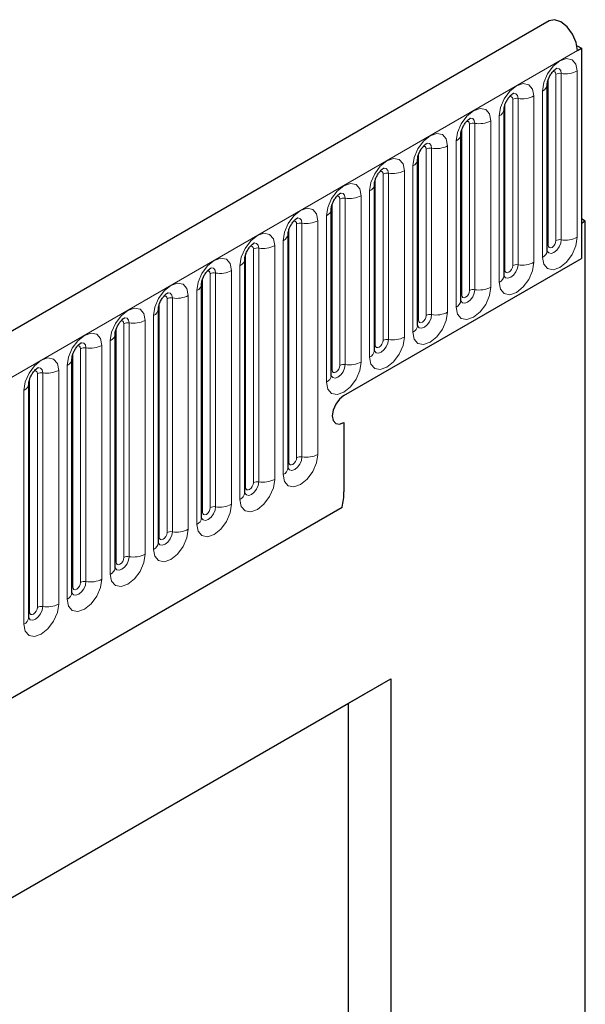
# Model space of a CAD drawing. Units: millimetres. Extents: x 0 to 733, y 0 to 1309.
# Drawn here: x 166 to 171, y 72 to 81 of the extents above; entities that cross this region are included whole.
import ezdxf

# ---------------------------------------------------------------- set-up
doc = ezdxf.new("R2010")
doc.units = ezdxf.units.MM

msp = doc.modelspace()

# ---------------------------------------------------------------- linework, layer by layer
at = {"color": 7, "linetype": 'Continuous', "lineweight": 25}
for p, q in [((170.8618, 80.7434), (100.2925, 40.0046)), ((171.1141, 80.5159), (171.1536, 80.493)), ((171.1183, 80.4726), (171.1536, 80.493)), ((171.1536, 80.493), (171.1536, 78.5844)), ((170.8435, 78.6555), (170.8435, 80.1661)), ((170.4511, 78.429), (170.4511, 79.9396)), ((170.0586, 78.2024), (170.0586, 79.713)), ((169.6662, 77.9759), (169.6662, 79.4865)), ((169.2737, 77.7493), (169.2737, 79.2599)), ((168.8813, 77.5228), (168.8813, 79.0334)), ((171.189, 78.9232), (171.1536, 78.9436)), ((171.189, 78.9232), (171.1536, 78.9028)), ((171.1536, 78.9028), (171.1536, 78.5844)), ((171.189, 67.9489), (171.189, 78.9232)), ((168.4889, 76.6838), (168.4889, 78.8068)), ((168.0964, 76.4573), (168.0964, 78.5803)), ((168.997, 77.3393), (171.1536, 78.5844)), ((167.704, 76.2307), (167.704, 78.3537)), ((167.3115, 76.0042), (167.3115, 78.1272)), ((166.9191, 75.7776), (166.9191, 77.9006)), ((166.5266, 75.5511), (166.5266, 77.6741)), ((166.1342, 75.3245), (166.1342, 77.4475)), ((168.997, 77.0944), (168.997, 76.4658)), ((102.6857, 38.0543), (168.9816, 76.3261)), ((161.1714, 70.0047), (169.4212, 74.7672)), ((169.0367, 74.5452), (169.4212, 74.7672)), ((169.4212, 74.7672), (169.4212, 60.8717)), ((161.1714, 70.0046), (169.0367, 74.5452)), ((169.0367, 70.2992), (169.0367, 74.5452))]:
    msp.add_line(p, q, dxfattribs=at)
at = {"color": 8, "linetype": 'Continuous', "lineweight": 18}
for p, q in [((100.549, 39.7339), (171.1183, 80.4726)), ((170.8513, 78.7058), (170.8513, 80.2164)), ((170.9221, 78.7467), (170.9221, 80.2573)), ((170.9704, 80.2647), (170.9704, 78.7541)), ((171.1152, 78.7765), (171.1152, 80.2871)), ((170.5779, 80.0382), (170.5779, 78.5276)), ((170.7228, 78.55), (170.7228, 80.0606)), ((170.7996, 80.1049), (170.7996, 78.5943)), ((170.4589, 78.4793), (170.4589, 79.9899)), ((170.5296, 78.5201), (170.5296, 80.0307)), ((170.4071, 79.8784), (170.4071, 78.3678)), ((170.0665, 78.2527), (170.0665, 79.7633)), ((170.1372, 78.2936), (170.1372, 79.8042)), ((170.1855, 79.8116), (170.1855, 78.301)), ((170.3304, 78.3234), (170.3304, 79.834)), ((169.793, 79.5851), (169.793, 78.0745)), ((169.9379, 78.0969), (169.9379, 79.6075)), ((170.0147, 79.6518), (170.0147, 78.1412)), ((169.674, 78.0262), (169.674, 79.5368)), ((169.7447, 78.067), (169.7447, 79.5776)), ((169.6222, 79.4253), (169.6222, 77.9147)), ((169.3523, 77.8404), (169.3523, 79.351)), ((169.4006, 79.3585), (169.4006, 77.8479)), ((169.5455, 77.8703), (169.5455, 79.3809)), ((169.2816, 77.7996), (169.2816, 79.3102)), ((169.153, 77.6438), (169.153, 79.1544)), ((169.2298, 79.1987), (169.2298, 77.6881)), ((168.8891, 77.5731), (168.8891, 79.0837)), ((168.9598, 77.6139), (168.9598, 79.1245)), ((169.0081, 79.132), (169.0081, 77.6214)), ((168.8374, 78.9721), (168.8374, 77.4615)), ((168.5674, 76.7749), (168.5674, 78.8979)), ((168.6157, 78.9054), (168.6157, 76.7824)), ((168.7606, 76.8048), (168.7606, 78.9278)), ((168.4967, 76.7341), (168.4967, 78.8571)), ((168.3681, 76.5783), (168.3681, 78.7013)), ((168.4449, 78.7456), (168.4449, 76.6226)), ((168.1042, 76.5076), (168.1042, 78.6306)), ((168.1749, 76.5484), (168.1749, 78.6714)), ((168.2232, 78.6789), (168.2232, 76.5559)), ((168.0525, 78.519), (168.0525, 76.396)), ((167.7825, 76.3218), (167.7825, 78.4448)), ((167.8308, 78.4523), (167.8308, 76.3293)), ((167.9757, 76.3517), (167.9757, 78.4747)), ((167.7118, 76.281), (167.7118, 78.404)), ((167.5832, 76.1252), (167.5832, 78.2482)), ((167.66, 78.2925), (167.66, 76.1695)), ((167.3193, 76.0545), (167.3193, 78.1775)), ((167.3901, 76.0953), (167.3901, 78.2183)), ((167.4384, 78.2258), (167.4384, 76.1027)), ((167.2676, 78.0659), (167.2676, 75.9429)), ((166.9976, 75.8687), (166.9976, 77.9917)), ((167.0459, 77.9992), (167.0459, 75.8762)), ((167.1908, 75.8986), (167.1908, 78.0216)), ((166.9269, 75.8279), (166.9269, 77.9509)), ((166.8751, 77.8394), (166.8751, 75.7164)), ((166.5345, 75.6013), (166.5345, 77.7244)), ((166.6052, 75.6422), (166.6052, 77.7652)), ((166.6535, 77.7726), (166.6535, 75.6496)), ((166.7984, 75.6721), (166.7984, 77.7951)), ((166.2127, 75.4156), (166.2127, 77.5386)), ((166.261, 77.5461), (166.261, 75.4231)), ((166.4059, 75.4455), (166.4059, 77.5685)), ((166.4827, 77.6128), (166.4827, 75.4898)), ((166.142, 75.3748), (166.142, 77.4978)), ((166.0903, 77.3863), (166.0903, 75.2633)), ((102.6857, 38.0543), (168.9816, 76.3261))]:
    msp.add_line(p, q, dxfattribs=at)
at = {"color": 7, "linetype": 'Continuous', "lineweight": 25, "flags": 128}
for points in [[(171.1183, 80.4726), (171.1067, 80.5461), (171.0737, 80.6216), (171.0245, 80.6875), (170.9666, 80.7337), (170.9088, 80.753), (170.8618, 80.7434)], [(168.997, 77.3393), (168.9564, 77.3066), (168.922, 77.2602), (168.899, 77.2072), (168.8909, 77.1556), (168.899, 77.1134), (168.922, 77.087), (168.9564, 77.0803), (168.997, 77.0944)], [(168.997, 77.3393), (168.9564, 77.3066), (168.922, 77.2602), (168.899, 77.2072), (168.8909, 77.1556), (168.899, 77.1134), (168.922, 77.087), (168.9564, 77.0803), (168.997, 77.0944)]]:
    msp.add_lwpolyline(points, dxfattribs=at)
at = {"color": 8, "linetype": 'Continuous', "lineweight": 18, "flags": 128}
for points in [[(171.1152, 80.2871), (171.1032, 80.35), (171.069, 80.3893), (171.0178, 80.3993), (170.9574, 80.3783), (170.897, 80.3295), (170.8458, 80.2605), (170.8116, 80.1816), (170.7996, 80.1049)], [(170.9273, 80.3113), (170.9296, 80.3116), (170.951, 80.3074), (170.9653, 80.291), (170.9704, 80.2647)], [(170.8937, 80.2809), (170.9002, 80.2824), (170.9117, 80.2802), (170.9194, 80.2713), (170.9221, 80.2573)], [(170.7228, 80.0606), (170.7108, 80.1234), (170.6766, 80.1628), (170.6254, 80.1727), (170.565, 80.1517), (170.5046, 80.103), (170.4534, 80.0339), (170.4192, 79.955), (170.4071, 79.8784)], [(170.5013, 80.0544), (170.5078, 80.0558), (170.5193, 80.0536), (170.5269, 80.0448), (170.5296, 80.0307)], [(170.5349, 80.0848), (170.5372, 80.0851), (170.5586, 80.0809), (170.5729, 80.0644), (170.5779, 80.0382)], [(170.3304, 79.834), (170.3183, 79.8968), (170.2841, 79.9362), (170.2329, 79.9462), (170.1725, 79.9252), (170.1121, 79.8764), (170.0609, 79.8074), (170.0267, 79.7285), (170.0147, 79.6518)], [(170.1425, 79.8582), (170.1447, 79.8585), (170.1661, 79.8543), (170.1804, 79.8379), (170.1855, 79.8116)], [(170.1089, 79.8278), (170.1153, 79.8293), (170.1268, 79.827), (170.1345, 79.8182), (170.1372, 79.8042)], [(169.9379, 79.6075), (169.9259, 79.6703), (169.8917, 79.7097), (169.8405, 79.7196), (169.7801, 79.6986), (169.7197, 79.6499), (169.6685, 79.5808), (169.6343, 79.5019), (169.6222, 79.4253)], [(169.7164, 79.6013), (169.7229, 79.6027), (169.7344, 79.6005), (169.742, 79.5917), (169.7447, 79.5776)], [(169.75, 79.6317), (169.7523, 79.6319), (169.7737, 79.6278), (169.788, 79.6113), (169.793, 79.5851)], [(169.5455, 79.3809), (169.5335, 79.4437), (169.4992, 79.4831), (169.448, 79.4931), (169.3876, 79.4721), (169.3272, 79.4233), (169.276, 79.3543), (169.2418, 79.2754), (169.2298, 79.1987)], [(169.3576, 79.4051), (169.3598, 79.4054), (169.3813, 79.4012), (169.3956, 79.3848), (169.4006, 79.3585)], [(169.324, 79.3747), (169.3305, 79.3762), (169.3419, 79.3739), (169.3496, 79.3651), (169.3523, 79.351)], [(169.153, 79.1544), (169.141, 79.2172), (169.1068, 79.2566), (169.0556, 79.2665), (168.9952, 79.2455), (168.9348, 79.1968), (168.8836, 79.1277), (168.8494, 79.0488), (168.8374, 78.9721)], [(168.9315, 79.1482), (168.938, 79.1496), (168.9495, 79.1474), (168.9571, 79.1386), (168.9598, 79.1245)], [(168.9651, 79.1786), (168.9674, 79.1788), (168.9888, 79.1747), (169.0031, 79.1582), (169.0081, 79.132)], [(168.7606, 78.9278), (168.7486, 78.9906), (168.7143, 79.03), (168.6631, 79.04), (168.6027, 79.019), (168.5423, 78.9702), (168.4911, 78.9012), (168.4569, 78.8223), (168.4449, 78.7456)], [(168.5391, 78.9216), (168.5456, 78.9231), (168.557, 78.9208), (168.5647, 78.912), (168.5674, 78.8979)], [(168.5727, 78.952), (168.575, 78.9523), (168.5964, 78.9481), (168.6107, 78.9317), (168.6157, 78.9054)], [(168.3681, 78.7013), (168.3561, 78.7641), (168.3219, 78.8035), (168.2707, 78.8134), (168.2103, 78.7924), (168.1499, 78.7437), (168.0987, 78.6746), (168.0645, 78.5957), (168.0525, 78.519)], [(168.1466, 78.6951), (168.1531, 78.6965), (168.1646, 78.6943), (168.1723, 78.6855), (168.1749, 78.6714)], [(168.1802, 78.7254), (168.1825, 78.7257), (168.2039, 78.7216), (168.2182, 78.7051), (168.2232, 78.6789)], [(170.7996, 78.5943), (170.8116, 78.5315), (170.8458, 78.4921), (170.897, 78.4822), (170.9574, 78.5032), (171.0178, 78.5519), (171.069, 78.621), (171.1032, 78.6999), (171.1152, 78.7765)], [(170.9704, 78.7541), (170.9653, 78.7221), (170.951, 78.6891), (170.9296, 78.6602), (170.9044, 78.6399), (170.8791, 78.6311), (170.8577, 78.6352), (170.8434, 78.6517), (170.8427, 78.6534)], [(170.8435, 78.7), (170.847, 78.703), (170.8513, 78.7058)], [(170.8513, 78.7058), (170.854, 78.6918), (170.8617, 78.6829), (170.8732, 78.6807), (170.8867, 78.6854), (170.9002, 78.6963), (170.9117, 78.7118), (170.9194, 78.7295), (170.9221, 78.7467)], [(167.9757, 78.4747), (167.9637, 78.5375), (167.9295, 78.5769), (167.8783, 78.5869), (167.8179, 78.5659), (167.7575, 78.5171), (167.7063, 78.4481), (167.672, 78.3692), (167.66, 78.2925)], [(170.4071, 78.3678), (170.4192, 78.305), (170.4534, 78.2656), (170.5046, 78.2556), (170.565, 78.2766), (170.6254, 78.3254), (170.6766, 78.3944), (170.7108, 78.4733), (170.7228, 78.55)], [(170.5779, 78.5276), (170.5729, 78.4955), (170.5586, 78.4626), (170.5372, 78.4337), (170.5119, 78.4133), (170.4867, 78.4045), (170.4653, 78.4087), (170.451, 78.4251), (170.4503, 78.4268)], [(170.4589, 78.4793), (170.4616, 78.4652), (170.4693, 78.4564), (170.4807, 78.4542), (170.4943, 78.4589), (170.5078, 78.4698), (170.5193, 78.4853), (170.5269, 78.5029), (170.5296, 78.5201)], [(167.7542, 78.4685), (167.7607, 78.47), (167.7721, 78.4677), (167.7798, 78.4589), (167.7825, 78.4448)], [(167.7878, 78.4989), (167.7901, 78.4992), (167.8115, 78.495), (167.8258, 78.4786), (167.8308, 78.4523)], [(170.4511, 78.4734), (170.4546, 78.4764), (170.4589, 78.4793)], [(167.5832, 78.2482), (167.5712, 78.311), (167.537, 78.3504), (167.4858, 78.3603), (167.4254, 78.3393), (167.365, 78.2906), (167.3138, 78.2215), (167.2796, 78.1426), (167.2676, 78.0659)], [(167.3617, 78.2419), (167.3682, 78.2434), (167.3797, 78.2412), (167.3874, 78.2324), (167.3901, 78.2183)], [(167.3953, 78.2723), (167.3976, 78.2726), (167.419, 78.2685), (167.4333, 78.252), (167.4384, 78.2258)], [(170.0147, 78.1412), (170.0267, 78.0784), (170.0609, 78.039), (170.1121, 78.0291), (170.1725, 78.0501), (170.2329, 78.0988), (170.2841, 78.1679), (170.3183, 78.2468), (170.3304, 78.3234)], [(170.1855, 78.301), (170.1804, 78.269), (170.1661, 78.236), (170.1447, 78.2071), (170.1195, 78.1868), (170.0942, 78.178), (170.0728, 78.1821), (170.0585, 78.1986), (170.0578, 78.2002)], [(170.0586, 78.2469), (170.0621, 78.2499), (170.0665, 78.2527)], [(170.0665, 78.2527), (170.0691, 78.2387), (170.0768, 78.2298), (170.0883, 78.2276), (170.1018, 78.2323), (170.1153, 78.2432), (170.1268, 78.2587), (170.1345, 78.2764), (170.1372, 78.2936)], [(167.1908, 78.0216), (167.1788, 78.0844), (167.1446, 78.1238), (167.0934, 78.1337), (167.033, 78.1128), (166.9726, 78.064), (166.9214, 77.9949), (166.8872, 77.9161), (166.8751, 77.8394)], [(169.6222, 77.9147), (169.6343, 77.8518), (169.6685, 77.8125), (169.7197, 77.8025), (169.7801, 77.8235), (169.8405, 77.8723), (169.8917, 77.9413), (169.9259, 78.0202), (169.9379, 78.0969)], [(169.793, 78.0745), (169.788, 78.0424), (169.7737, 78.0094), (169.7523, 77.9806), (169.727, 77.9602), (169.7018, 77.9514), (169.6804, 77.9556), (169.6661, 77.972), (169.6654, 77.9737)], [(169.674, 78.0262), (169.6767, 78.0121), (169.6844, 78.0033), (169.6958, 78.0011), (169.7094, 78.0058), (169.7229, 78.0167), (169.7344, 78.0322), (169.742, 78.0498), (169.7447, 78.067)], [(166.9693, 78.0154), (166.9758, 78.0168), (166.9873, 78.0146), (166.9949, 78.0058), (166.9976, 77.9917)], [(167.0029, 78.0458), (167.0052, 78.0461), (167.0266, 78.0419), (167.0409, 78.0255), (167.0459, 77.9992)], [(169.6662, 78.0203), (169.6697, 78.0233), (169.674, 78.0262)], [(166.7984, 77.7951), (166.7863, 77.8579), (166.7521, 77.8972), (166.7009, 77.9072), (166.6405, 77.8862), (166.5801, 77.8375), (166.5289, 77.7684), (166.4947, 77.6895), (166.4827, 77.6128)], [(166.6105, 77.8192), (166.6127, 77.8195), (166.6341, 77.8154), (166.6484, 77.7989), (166.6535, 77.7726)], [(169.2298, 77.6881), (169.2418, 77.6253), (169.276, 77.5859), (169.3272, 77.576), (169.3876, 77.597), (169.448, 77.6457), (169.4992, 77.7148), (169.5335, 77.7936), (169.5455, 77.8703)], [(169.4006, 77.8479), (169.3956, 77.8159), (169.3813, 77.7829), (169.3598, 77.754), (169.3346, 77.7336), (169.3094, 77.7249), (169.288, 77.729), (169.2737, 77.7455), (169.2729, 77.7471)], [(169.2737, 77.7938), (169.2773, 77.7968), (169.2816, 77.7996)], [(169.2816, 77.7996), (169.2843, 77.7856), (169.2919, 77.7767), (169.3034, 77.7745), (169.3169, 77.7792), (169.3305, 77.7901), (169.3419, 77.8056), (169.3496, 77.8233), (169.3523, 77.8404)], [(166.5769, 77.7888), (166.5833, 77.7903), (166.5948, 77.7881), (166.6025, 77.7792), (166.6052, 77.7652)], [(166.4059, 77.5685), (166.3939, 77.6313), (166.3597, 77.6707), (166.3085, 77.6806), (166.2481, 77.6596), (166.1877, 77.6109), (166.1365, 77.5418), (166.1023, 77.463), (166.0903, 77.3863)], [(168.8374, 77.4615), (168.8494, 77.3987), (168.8836, 77.3594), (168.9348, 77.3494), (168.9952, 77.3704), (169.0556, 77.4191), (169.1068, 77.4882), (169.141, 77.5671), (169.153, 77.6438)], [(169.0081, 77.6214), (169.0031, 77.5893), (168.9888, 77.5563), (168.9674, 77.5275), (168.9422, 77.5071), (168.9169, 77.4983), (168.8955, 77.5025), (168.8812, 77.5189), (168.8805, 77.5206)], [(166.1844, 77.5623), (166.1909, 77.5637), (166.2024, 77.5615), (166.21, 77.5527), (166.2127, 77.5386)], [(166.218, 77.5927), (166.2203, 77.593), (166.2417, 77.5888), (166.256, 77.5723), (166.261, 77.5461)], [(168.8813, 77.5672), (168.8848, 77.5702), (168.8891, 77.5731)], [(168.8891, 77.5731), (168.8918, 77.559), (168.8995, 77.5502), (168.911, 77.548), (168.9245, 77.5527), (168.938, 77.5636), (168.9495, 77.579), (168.9571, 77.5967), (168.9598, 77.6139)], [(168.4449, 76.6226), (168.4569, 76.5598), (168.4911, 76.5204), (168.5423, 76.5105), (168.6027, 76.5314), (168.6631, 76.5802), (168.7143, 76.6493), (168.7486, 76.7281), (168.7606, 76.8048)], [(168.6157, 76.7824), (168.6107, 76.7504), (168.5964, 76.7174), (168.575, 76.6885), (168.5497, 76.6681), (168.5245, 76.6594), (168.5031, 76.6635), (168.4888, 76.68), (168.4881, 76.6816)], [(168.4889, 76.7283), (168.4924, 76.7313), (168.4967, 76.7341)], [(168.4967, 76.7341), (168.4994, 76.72), (168.507, 76.7112), (168.5185, 76.709), (168.532, 76.7137), (168.5456, 76.7246), (168.557, 76.7401), (168.5647, 76.7578), (168.5674, 76.7749)], [(168.0525, 76.396), (168.0645, 76.3332), (168.0987, 76.2938), (168.1499, 76.2839), (168.2103, 76.3049), (168.2707, 76.3536), (168.3219, 76.4227), (168.3561, 76.5016), (168.3681, 76.5783)], [(168.2232, 76.5559), (168.2182, 76.5238), (168.2039, 76.4908), (168.1825, 76.462), (168.1573, 76.4416), (168.132, 76.4328), (168.1106, 76.437), (168.0963, 76.4534), (168.0956, 76.4551)], [(168.1042, 76.5076), (168.1069, 76.4935), (168.1146, 76.4847), (168.1261, 76.4824), (168.1396, 76.4871), (168.1531, 76.4981), (168.1646, 76.5135), (168.1723, 76.5312), (168.1749, 76.5484)], [(168.0964, 76.5017), (168.0999, 76.5047), (168.1042, 76.5076)], [(167.66, 76.1695), (167.672, 76.1067), (167.7063, 76.0673), (167.7575, 76.0573), (167.8179, 76.0783), (167.8783, 76.1271), (167.9295, 76.1961), (167.9637, 76.275), (167.9757, 76.3517)], [(167.8308, 76.3293), (167.8258, 76.2972), (167.8115, 76.2643), (167.7901, 76.2354), (167.7648, 76.215), (167.7396, 76.2063), (167.7182, 76.2104), (167.7039, 76.2269), (167.7032, 76.2285)], [(167.704, 76.2751), (167.7075, 76.2782), (167.7118, 76.281)], [(167.7118, 76.281), (167.7145, 76.2669), (167.7221, 76.2581), (167.7336, 76.2559), (167.7471, 76.2606), (167.7607, 76.2715), (167.7721, 76.287), (167.7798, 76.3047), (167.7825, 76.3218)], [(167.2676, 75.9429), (167.2796, 75.8801), (167.3138, 75.8407), (167.365, 75.8308), (167.4254, 75.8518), (167.4858, 75.9005), (167.537, 75.9696), (167.5712, 76.0485), (167.5832, 76.1252)], [(167.4384, 76.1027), (167.4333, 76.0707), (167.419, 76.0377), (167.3976, 76.0088), (167.3724, 75.9885), (167.3471, 75.9797), (167.3257, 75.9839), (167.3114, 76.0003), (167.3107, 76.002)], [(167.3115, 76.0486), (167.315, 76.0516), (167.3193, 76.0545)], [(167.3193, 76.0545), (167.322, 76.0404), (167.3297, 76.0316), (167.3412, 76.0293), (167.3547, 76.034), (167.3682, 76.045), (167.3797, 76.0604), (167.3874, 76.0781), (167.3901, 76.0953)], [(166.8751, 75.7164), (166.8872, 75.6536), (166.9214, 75.6142), (166.9726, 75.6042), (167.033, 75.6252), (167.0934, 75.674), (167.1446, 75.743), (167.1788, 75.8219), (167.1908, 75.8986)], [(167.0459, 75.8762), (167.0409, 75.8441), (167.0266, 75.8112), (167.0052, 75.7823), (166.9799, 75.7619), (166.9547, 75.7531), (166.9333, 75.7573), (166.919, 75.7738), (166.9183, 75.7754)], [(166.9269, 75.8279), (166.9296, 75.8138), (166.9373, 75.805), (166.9487, 75.8028), (166.9623, 75.8075), (166.9758, 75.8184), (166.9873, 75.8339), (166.9949, 75.8515), (166.9976, 75.8687)], [(166.9191, 75.822), (166.9226, 75.8251), (166.9269, 75.8279)], [(166.4827, 75.4898), (166.4947, 75.427), (166.5289, 75.3876), (166.5801, 75.3777), (166.6405, 75.3987), (166.7009, 75.4474), (166.7521, 75.5165), (166.7863, 75.5954), (166.7984, 75.6721)], [(166.6535, 75.6496), (166.6484, 75.6176), (166.6341, 75.5846), (166.6127, 75.5557), (166.5875, 75.5354), (166.5622, 75.5266), (166.5408, 75.5308), (166.5265, 75.5472), (166.5258, 75.5489)], [(166.5266, 75.5955), (166.5301, 75.5985), (166.5345, 75.6013)], [(166.5345, 75.6013), (166.5372, 75.5873), (166.5448, 75.5785), (166.5563, 75.5762), (166.5698, 75.5809), (166.5833, 75.5918), (166.5948, 75.6073), (166.6025, 75.625), (166.6052, 75.6422)], [(166.0903, 75.2633), (166.1023, 75.2005), (166.1365, 75.1611), (166.1877, 75.1511), (166.2481, 75.1721), (166.3085, 75.2209), (166.3597, 75.2899), (166.3939, 75.3688), (166.4059, 75.4455)], [(166.261, 75.4231), (166.256, 75.391), (166.2417, 75.3581), (166.2203, 75.3292), (166.195, 75.3088), (166.1698, 75.3), (166.1484, 75.3042), (166.1341, 75.3207), (166.1334, 75.3223)], [(166.142, 75.3748), (166.1447, 75.3607), (166.1524, 75.3519), (166.1638, 75.3497), (166.1774, 75.3544), (166.1909, 75.3653), (166.2024, 75.3808), (166.21, 75.3984), (166.2127, 75.4156)], [(166.1342, 75.3689), (166.1377, 75.372), (166.142, 75.3748)]]:
    msp.add_lwpolyline(points, dxfattribs=at)
at = {"color": 8, "linetype": 'Continuous', "lineweight": 18}
for centre, radius, start, end in [((170.9573, 80.1891), 0.0768, 80.2289, 117.35717), ((171.0094, 80.4916), 0.2303, 260.2289, 297.35717), ((170.7724, 80.1707), 0.0712, 292.48046, 357.42838), ((170.5649, 79.9625), 0.0768, 80.2289, 117.35717), ((170.617, 80.2651), 0.2303, 260.2289, 297.35717), ((170.3799, 79.9442), 0.0712, 292.48046, 357.42838), ((170.1724, 79.736), 0.0768, 80.2289, 117.35717), ((170.2245, 80.0385), 0.2303, 260.2289, 297.35717), ((169.9875, 79.7176), 0.0712, 292.48046, 357.42838), ((169.78, 79.5094), 0.0768, 80.2289, 117.35717), ((169.8321, 79.812), 0.2303, 260.2289, 297.35717), ((169.595, 79.4911), 0.0712, 292.48046, 357.42838), ((169.3876, 79.2829), 0.0768, 80.2289, 117.35717), ((169.4397, 79.5854), 0.2303, 260.2289, 297.35717), ((169.2026, 79.2645), 0.0712, 292.48046, 357.42838), ((169.0472, 79.3589), 0.2303, 260.2289, 297.35717), ((168.9951, 79.0563), 0.0768, 80.2289, 117.35717), ((168.8101, 79.038), 0.0712, 292.48046, 357.42838), ((168.6027, 78.8298), 0.0768, 80.2289, 117.35717), ((168.6548, 79.1323), 0.2303, 260.2289, 297.35717), ((168.4177, 78.8114), 0.0712, 292.48046, 357.42838), ((168.2623, 78.9058), 0.2303, 260.2289, 297.35717), ((170.9573, 78.6785), 0.0768, 80.2289, 117.35717), ((171.0094, 78.981), 0.2303, 260.2289, 297.35717), ((168.2102, 78.6032), 0.0768, 80.2289, 117.35717), ((170.7681, 78.6633), 0.0758, 294.52506, 354.1548), ((168.0252, 78.5848), 0.0712, 292.48046, 357.42838), ((170.5649, 78.4519), 0.0768, 80.2289, 117.35717), ((170.617, 78.7545), 0.2303, 260.2289, 297.35717), ((167.8178, 78.3767), 0.0768, 80.2289, 117.35717), ((167.8699, 78.6792), 0.2303, 260.2289, 297.35717), ((170.3757, 78.4367), 0.0758, 294.52506, 354.1548), ((167.6328, 78.3583), 0.0712, 292.48046, 357.42838), ((167.4774, 78.4527), 0.2303, 260.2289, 297.35717), ((170.1724, 78.2254), 0.0768, 80.2289, 117.35717), ((170.2245, 78.5279), 0.2303, 260.2289, 297.35717), ((167.4253, 78.1501), 0.0768, 80.2289, 117.35717), ((169.9832, 78.2102), 0.0758, 294.52506, 354.1548), ((167.2404, 78.1317), 0.0712, 292.48046, 357.42838), ((169.78, 77.9988), 0.0768, 80.2289, 117.35717), ((169.8321, 78.3014), 0.2303, 260.2289, 297.35717), ((167.0329, 77.9236), 0.0768, 80.2289, 117.35717), ((167.085, 78.2261), 0.2303, 260.2289, 297.35717), ((169.5908, 77.9836), 0.0758, 294.52506, 354.1548), ((166.8479, 77.9052), 0.0712, 292.48046, 357.42838), ((169.3876, 77.7723), 0.0768, 80.2289, 117.35717), ((169.4397, 78.0748), 0.2303, 260.2289, 297.35717), ((166.6404, 77.697), 0.0768, 80.2289, 117.35717), ((166.6925, 77.9996), 0.2303, 260.2289, 297.35717), ((169.1983, 77.7571), 0.0758, 294.52506, 354.1548), ((166.4555, 77.6786), 0.0712, 292.48046, 357.42838), ((168.9951, 77.5457), 0.0768, 80.2289, 117.35717), ((169.0472, 77.8483), 0.2303, 260.2289, 297.35717), ((166.248, 77.4705), 0.0768, 80.2289, 117.35717), ((166.3001, 77.773), 0.2303, 260.2289, 297.35717), ((166.063, 77.4521), 0.0712, 292.48046, 357.42838), ((168.8059, 77.5305), 0.0758, 294.52506, 354.1548), ((168.6027, 76.7068), 0.0768, 80.2289, 117.35717), ((168.6548, 77.0093), 0.2303, 260.2289, 297.35717), ((168.4135, 76.6915), 0.0758, 294.52506, 354.1548), ((168.2102, 76.4802), 0.0768, 80.2289, 117.35717), ((168.2623, 76.7828), 0.2303, 260.2289, 297.35717), ((168.021, 76.465), 0.0758, 294.52506, 354.1548), ((167.8178, 76.2537), 0.0768, 80.2289, 117.35717), ((167.8699, 76.5562), 0.2303, 260.2289, 297.35717), ((167.6286, 76.2384), 0.0758, 294.52506, 354.1548), ((167.4253, 76.0271), 0.0768, 80.2289, 117.35717), ((167.4774, 76.3297), 0.2303, 260.2289, 297.35717), ((167.2361, 76.0119), 0.0758, 294.52506, 354.1548), ((167.0329, 75.8006), 0.0768, 80.2289, 117.35717), ((167.085, 76.1031), 0.2303, 260.2289, 297.35717), ((166.8437, 75.7853), 0.0758, 294.52506, 354.1548), ((166.6404, 75.574), 0.0768, 80.2289, 117.35717), ((166.6925, 75.8766), 0.2303, 260.2289, 297.35717), ((166.4512, 75.5588), 0.0758, 294.52506, 354.1548), ((166.248, 75.3474), 0.0768, 80.2289, 117.35717), ((166.3001, 75.65), 0.2303, 260.2289, 297.35717), ((166.0588, 75.3322), 0.0758, 294.52506, 354.1548)]:
    msp.add_arc(centre, radius, start, end, dxfattribs=at)
at = {"color": 7, "linetype": 'Continuous', "lineweight": 25}
msp.add_arc((168.3162, 76.4702), 0.6807, 347.78227, 359.63372, dxfattribs=at)
for points, knots in [([(170.8435, 80.1661), (170.8437, 80.1703), (170.8441, 80.179), (170.8492, 80.2019), (170.8599, 80.2298), (170.8766, 80.2596), (170.8965, 80.285), (170.9145, 80.302), (170.9284, 80.3111), (170.9303, 80.3117), (170.9313, 80.312)], [0, 0, 0, 0, 0.108892, 0.226539, 0.35585, 0.496144, 0.640807, 0.763491, 0.876748, 1, 1, 1, 1]), ([(170.4511, 79.9396), (170.4512, 79.9438), (170.4516, 79.9524), (170.4568, 79.9754), (170.4675, 80.0032), (170.4842, 80.0331), (170.504, 80.0585), (170.522, 80.0755), (170.536, 80.0845), (170.5379, 80.0852), (170.5388, 80.0855)], [0, 0, 0, 0, 0.108892, 0.226539, 0.35585, 0.496144, 0.640807, 0.763491, 0.876748, 1, 1, 1, 1]), ([(170.0586, 79.713), (170.0588, 79.7172), (170.0592, 79.7259), (170.0643, 79.7488), (170.075, 79.7766), (170.0917, 79.8065), (170.1116, 79.8319), (170.1296, 79.8489), (170.1435, 79.858), (170.1454, 79.8586), (170.1464, 79.8589)], [0, 0, 0, 0, 0.108892, 0.226539, 0.35585, 0.496144, 0.640807, 0.763491, 0.876748, 1, 1, 1, 1]), ([(169.6662, 79.4865), (169.6664, 79.4907), (169.6667, 79.4993), (169.6719, 79.5223), (169.6826, 79.5501), (169.6993, 79.58), (169.7191, 79.6054), (169.7372, 79.6224), (169.7511, 79.6314), (169.753, 79.6321), (169.7539, 79.6324)], [0, 0, 0, 0, 0.108892, 0.226539, 0.35585, 0.496144, 0.640807, 0.763491, 0.876748, 1, 1, 1, 1]), ([(169.2737, 79.2599), (169.2739, 79.2641), (169.2743, 79.2728), (169.2794, 79.2957), (169.2901, 79.3235), (169.3068, 79.3534), (169.3267, 79.3788), (169.3447, 79.3958), (169.3586, 79.4049), (169.3605, 79.4055), (169.3615, 79.4058)], [0, 0, 0, 0, 0.108892, 0.226539, 0.35585, 0.496144, 0.640807, 0.763491, 0.876748, 1, 1, 1, 1]), ([(168.8813, 79.0334), (168.8815, 79.0376), (168.8818, 79.0462), (168.887, 79.0692), (168.8977, 79.097), (168.9144, 79.1269), (168.9343, 79.1523), (168.9523, 79.1693), (168.9662, 79.1783), (168.9681, 79.179), (168.9691, 79.1793)], [0, 0, 0, 0, 0.108892, 0.226539, 0.35585, 0.496144, 0.640807, 0.763491, 0.876748, 1, 1, 1, 1]), ([(168.4889, 78.8068), (168.489, 78.811), (168.4894, 78.8197), (168.4945, 78.8426), (168.5053, 78.8704), (168.522, 78.9003), (168.5418, 78.9257), (168.5598, 78.9427), (168.5738, 78.9518), (168.5756, 78.9524), (168.5766, 78.9527)], [0, 0, 0, 0, 0.108892, 0.226539, 0.35585, 0.496144, 0.640807, 0.763491, 0.876748, 1, 1, 1, 1]), ([(168.0964, 78.5803), (168.0966, 78.5844), (168.0969, 78.5931), (168.1021, 78.6161), (168.1128, 78.6439), (168.1295, 78.6738), (168.1494, 78.6992), (168.1674, 78.7162), (168.1813, 78.7252), (168.1832, 78.7259), (168.1842, 78.7262)], [0, 0, 0, 0, 0.108892, 0.226539, 0.35585, 0.496144, 0.640807, 0.763491, 0.876748, 1, 1, 1, 1]), ([(170.8435, 78.6511), (170.8436, 78.6507), (170.844, 78.6494), (170.8437, 78.653), (170.8435, 78.6555)], [0, 0, 0, 0, 0.305113, 1, 1, 1, 1]), ([(167.704, 78.3537), (167.7041, 78.3579), (167.7045, 78.3666), (167.7096, 78.3895), (167.7204, 78.4173), (167.7371, 78.4472), (167.7569, 78.4726), (167.7749, 78.4896), (167.7889, 78.4987), (167.7907, 78.4993), (167.7917, 78.4996)], [0, 0, 0, 0, 0.108892, 0.226539, 0.35585, 0.496144, 0.640807, 0.763491, 0.876748, 1, 1, 1, 1]), ([(170.4511, 78.4246), (170.4512, 78.4242), (170.4516, 78.4228), (170.4513, 78.4265), (170.4511, 78.429)], [0, 0, 0, 0, 0.305113, 1, 1, 1, 1]), ([(167.3115, 78.1272), (167.3117, 78.1313), (167.3121, 78.14), (167.3172, 78.163), (167.3279, 78.1908), (167.3446, 78.2207), (167.3645, 78.2461), (167.3825, 78.263), (167.3964, 78.2721), (167.3983, 78.2727), (167.3993, 78.2731)], [0, 0, 0, 0, 0.108892, 0.226539, 0.35585, 0.496144, 0.640807, 0.763491, 0.876748, 1, 1, 1, 1]), ([(170.0586, 78.198), (170.0588, 78.1976), (170.0591, 78.1963), (170.0588, 78.1999), (170.0586, 78.2024)], [0, 0, 0, 0, 0.305113, 1, 1, 1, 1]), ([(166.9191, 77.9006), (166.9192, 77.9048), (166.9196, 77.9135), (166.9248, 77.9364), (166.9355, 77.9642), (166.9522, 77.9941), (166.972, 78.0195), (166.99, 78.0365), (167.004, 78.0456), (167.0059, 78.0462), (167.0068, 78.0465)], [0, 0, 0, 0, 0.108892, 0.226539, 0.35585, 0.496144, 0.640807, 0.763491, 0.876748, 1, 1, 1, 1]), ([(169.6662, 77.9715), (169.6663, 77.9711), (169.6667, 77.9697), (169.6664, 77.9734), (169.6662, 77.9759)], [0, 0, 0, 0, 0.305113, 1, 1, 1, 1]), ([(166.5266, 77.6741), (166.5268, 77.6782), (166.5272, 77.6869), (166.5323, 77.7098), (166.543, 77.7377), (166.5597, 77.7676), (166.5796, 77.793), (166.5976, 77.8099), (166.6115, 77.819), (166.6134, 77.8196), (166.6144, 77.82)], [0, 0, 0, 0, 0.108892, 0.226539, 0.35585, 0.496144, 0.640807, 0.763491, 0.876748, 1, 1, 1, 1]), ([(169.2738, 77.7449), (169.2739, 77.7445), (169.2742, 77.7432), (169.2739, 77.7468), (169.2737, 77.7493)], [0, 0, 0, 0, 0.305113, 1, 1, 1, 1]), ([(166.1342, 77.4475), (166.1344, 77.4517), (166.1347, 77.4604), (166.1399, 77.4833), (166.1506, 77.5111), (166.1673, 77.541), (166.1871, 77.5664), (166.2052, 77.5834), (166.2191, 77.5925), (166.221, 77.5931), (166.2219, 77.5934)], [0, 0, 0, 0, 0.108892, 0.226539, 0.35585, 0.496144, 0.640807, 0.763491, 0.876748, 1, 1, 1, 1]), ([(168.8813, 77.5184), (168.8814, 77.518), (168.8818, 77.5166), (168.8815, 77.5203), (168.8813, 77.5228)], [0, 0, 0, 0, 0.305113, 1, 1, 1, 1]), ([(168.4889, 76.6794), (168.489, 76.679), (168.4893, 76.6777), (168.4891, 76.6813), (168.4889, 76.6838)], [0, 0, 0, 0, 0.305113, 1, 1, 1, 1]), ([(168.0964, 76.4529), (168.0965, 76.4524), (168.0969, 76.4511), (168.0966, 76.4547), (168.0964, 76.4573)], [0, 0, 0, 0, 0.305113, 1, 1, 1, 1]), ([(167.704, 76.2263), (167.7041, 76.2259), (167.7045, 76.2246), (167.7042, 76.2282), (167.704, 76.2307)], [0, 0, 0, 0, 0.305113, 1, 1, 1, 1]), ([(167.3115, 75.9997), (167.3116, 75.9993), (167.312, 75.998), (167.3117, 76.0016), (167.3115, 76.0042)], [0, 0, 0, 0, 0.305113, 1, 1, 1, 1]), ([(166.9191, 75.7732), (166.9192, 75.7728), (166.9196, 75.7715), (166.9193, 75.7751), (166.9191, 75.7776)], [0, 0, 0, 0, 0.305113, 1, 1, 1, 1]), ([(166.5266, 75.5466), (166.5268, 75.5462), (166.5271, 75.5449), (166.5268, 75.5485), (166.5266, 75.5511)], [0, 0, 0, 0, 0.305113, 1, 1, 1, 1]), ([(166.1342, 75.3201), (166.1343, 75.3197), (166.1347, 75.3184), (166.1344, 75.322), (166.1342, 75.3245)], [0, 0, 0, 0, 0.305113, 1, 1, 1, 1])]:
    msp.add_open_spline(points, degree=3, knots=knots, dxfattribs=at)

doc.saveas('drawing.dxf')
